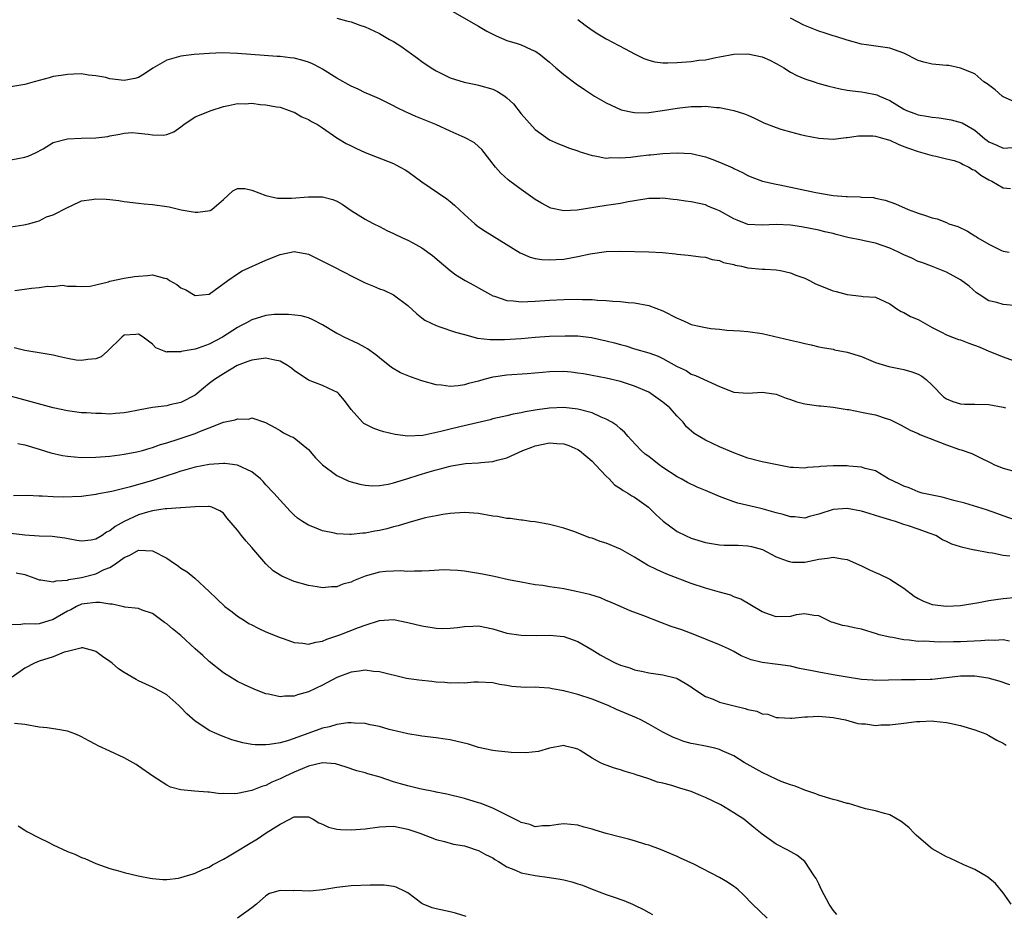
# Model space of a CAD drawing. Units: inches. Extents: x 2583000 to 2586000, y 1500000 to 1503000.
# Drawn here: x 2584960 to 2585099, y 1501212 to 1501338 of the extents above; entities that cross this region are included whole.
import ezdxf

# ---------------------------------------------------------------- set-up
doc = ezdxf.new("R2010")
doc.units = ezdxf.units.IN
doc.header["$MEASUREMENT"] = 0
doc.layers.add('LD25831500_2ft', color=133, linetype='Continuous')

msp = doc.modelspace()

# ---------------------------------------------------------------- linework, layer by layer
at = {"layer": 'LD25831500_2ft'}
for points, elevation in [([(2585021.28, 1501339), (2585025, 1501336.87), (2585026.16, 1501336.16), (2585027, 1501335.73), (2585027.49, 1501335.49), (2585029, 1501334.86), (2585030.45, 1501334.45), (2585031, 1501334.25), (2585032.4, 1501333.6), (2585033, 1501333.35), (2585033.48, 1501333), (2585035, 1501331.79), (2585035.41, 1501331.41), (2585035.91, 1501331), (2585037, 1501330.08), (2585038.74, 1501328.74), (2585039.93, 1501327.93), (2585041.37, 1501327), (2585043, 1501326.04), (2585045.09, 1501325.09), (2585046.72, 1501324.72), (2585047, 1501324.68), (2585048.67, 1501324.67), (2585049, 1501324.69), (2585050.96, 1501324.96), (2585053, 1501325.32), (2585055, 1501325.54), (2585056.45, 1501325.55), (2585057, 1501325.57), (2585058.58, 1501325.42), (2585059, 1501325.41), (2585061, 1501325), (2585062.53, 1501324.53), (2585063, 1501324.3), (2585063.91, 1501323.91), (2585065.24, 1501323.24), (2585067, 1501322.56), (2585067.64, 1501322.36), (2585069, 1501321.96), (2585070.4, 1501321.6), (2585071, 1501321.46), (2585073, 1501321.05), (2585075, 1501320.92), (2585076.84, 1501321.16), (2585077, 1501321.16), (2585078.58, 1501321.42), (2585080.6, 1501321.4), (2585081, 1501321.34), (2585082.3, 1501321), (2585082.83, 1501320.83), (2585083, 1501320.8), (2585084.21, 1501320.21), (2585085, 1501319.92), (2585085.65, 1501319.65), (2585087, 1501319.18), (2585087.67, 1501319), (2585089, 1501318.61), (2585089.48, 1501318.52), (2585091, 1501318.18), (2585092.07, 1501317.93), (2585093, 1501317.61), (2585093.37, 1501317.37), (2585094.15, 1501317), (2585094.67, 1501316.67), (2585095, 1501316.55), (2585095.87, 1501315.87), (2585097, 1501315.19), (2585097.38, 1501315), (2585099, 1501314.08), (2585100.03, 1501313.97)], 9166), ([(2585005, 1501338), (2585006.38, 1501337.62), (2585007, 1501337.49), (2585008.26, 1501337), (2585009, 1501336.76), (2585010.2, 1501336.2), (2585011, 1501335.85), (2585012.43, 1501335), (2585013, 1501334.7), (2585014.05, 1501334.05), (2585016.38, 1501332.38), (2585017, 1501331.9), (2585018.31, 1501331), (2585019, 1501330.57), (2585021, 1501329.6), (2585022.98, 1501328.98), (2585024.63, 1501328.63), (2585025, 1501328.57), (2585027, 1501327.97), (2585027.67, 1501327.67), (2585028.69, 1501327), (2585029, 1501326.77), (2585029.92, 1501325.92), (2585031, 1501324.53), (2585033, 1501322.3), (2585035, 1501320.86), (2585036.27, 1501320.27), (2585037, 1501319.99), (2585037.69, 1501319.69), (2585039, 1501319.28), (2585039.19, 1501319.19), (2585041, 1501318.62), (2585041.41, 1501318.59), (2585043, 1501318.26), (2585043.66, 1501318.34), (2585045, 1501318.29), (2585046.41, 1501318.41), (2585047.46, 1501318.55), (2585049, 1501318.71), (2585049.28, 1501318.72), (2585051, 1501318.9), (2585053.02, 1501319.02), (2585055, 1501318.9), (2585057, 1501318.44), (2585057.91, 1501318.09), (2585059, 1501317.71), (2585060.88, 1501316.88), (2585061, 1501316.81), (2585062.25, 1501316.25), (2585063, 1501315.82), (2585063.55, 1501315.55), (2585065.05, 1501315), (2585067, 1501314.57), (2585067.51, 1501314.49), (2585072.57, 1501313.43), (2585075, 1501313), (2585076.86, 1501312.86), (2585077, 1501312.82), (2585078.81, 1501312.81), (2585079, 1501312.77), (2585080.69, 1501312.69), (2585081, 1501312.61), (2585082.33, 1501312.33), (2585083.8, 1501311.8), (2585085.58, 1501311), (2585086.65, 1501310.65), (2585087, 1501310.51), (2585087.76, 1501310.24), (2585089, 1501309.84), (2585089.67, 1501309.67), (2585091, 1501309.16), (2585091.35, 1501309), (2585092.59, 1501308.59), (2585093.97, 1501307.97), (2585095, 1501307.27), (2585095.18, 1501307.18), (2585095.42, 1501307), (2585097, 1501306.11), (2585098.76, 1501305.24), (2585099, 1501305.14), (2585099.85, 1501305)], 9168), ([(2585039, 1501337.84), (2585040.03, 1501337), (2585041, 1501336.3), (2585041.8, 1501335.8), (2585043, 1501335.1), (2585045.69, 1501333.69), (2585046.98, 1501332.98), (2585048.33, 1501332.33), (2585049, 1501332.09), (2585049.86, 1501331.86), (2585051, 1501331.71), (2585051.69, 1501331.69), (2585053, 1501331.74), (2585055, 1501331.9), (2585056.06, 1501332.06), (2585057, 1501332.14), (2585058.45, 1501332.45), (2585059, 1501332.54), (2585061, 1501332.94), (2585063, 1501332.99), (2585065, 1501332.53), (2585066.06, 1501332.06), (2585067, 1501331.6), (2585067.39, 1501331.39), (2585068.05, 1501331), (2585069, 1501330.39), (2585069.91, 1501329.91), (2585071, 1501329.45), (2585072.34, 1501329), (2585072.84, 1501328.84), (2585074.4, 1501328.4), (2585076.02, 1501328.02), (2585077, 1501327.86), (2585077.76, 1501327.76), (2585079, 1501327.62), (2585079.54, 1501327.54), (2585081, 1501327.25), (2585081.19, 1501327.19), (2585081.54, 1501327), (2585083, 1501326.37), (2585085, 1501325.16), (2585085.34, 1501325), (2585086.54, 1501324.54), (2585087, 1501324.37), (2585088.19, 1501324.19), (2585089, 1501324.02), (2585089.95, 1501323.95), (2585091.68, 1501323.68), (2585093.22, 1501323.22), (2585095, 1501322.2), (2585096.41, 1501321), (2585096.76, 1501320.76), (2585097, 1501320.54), (2585098.1, 1501320.1), (2585099, 1501319.64), (2585101, 1501319.82)], 9164), ([(2585101, 1501325.99), (2585099, 1501326.92), (2585098.86, 1501327), (2585097.88, 1501327.88), (2585096.73, 1501328.73), (2585096.26, 1501329), (2585095, 1501330.16), (2585093, 1501330.96), (2585091.32, 1501331.32), (2585091, 1501331.31), (2585089.49, 1501331.49), (2585089, 1501331.53), (2585087.81, 1501331.81), (2585087, 1501332.05), (2585085, 1501333.05), (2585083, 1501333.76), (2585079.74, 1501334.26), (2585079, 1501334.36), (2585077, 1501334.88), (2585075.41, 1501335.41), (2585075, 1501335.52), (2585073.9, 1501335.9), (2585073, 1501336.18), (2585070.87, 1501337), (2585069, 1501338.02)], 9162), ([(2585101, 1501297.43), (2585099, 1501297.61), (2585098.1, 1501297.9), (2585097, 1501298.14), (2585095.63, 1501299), (2585095.26, 1501299.26), (2585094.18, 1501300.18), (2585093, 1501301.09), (2585091, 1501302.15), (2585088.89, 1501303), (2585087.51, 1501303.51), (2585087, 1501303.65), (2585086.13, 1501304.13), (2585085, 1501304.6), (2585084.23, 1501305), (2585083, 1501305.56), (2585081, 1501306.24), (2585079.4, 1501306.6), (2585079, 1501306.66), (2585077.07, 1501307.07), (2585075.46, 1501307.46), (2585075, 1501307.61), (2585073.86, 1501307.86), (2585073, 1501308.1), (2585070.56, 1501308.56), (2585069, 1501308.8), (2585067, 1501308.91), (2585065, 1501308.79), (2585063, 1501308.91), (2585061.49, 1501309.49), (2585061, 1501309.7), (2585059, 1501310.81), (2585058.52, 1501311), (2585057.45, 1501311.45), (2585057, 1501311.66), (2585055, 1501312.07), (2585054.2, 1501312.2), (2585053, 1501312.38), (2585052.43, 1501312.43), (2585051, 1501312.61), (2585050.58, 1501312.58), (2585049, 1501312.54), (2585047, 1501312.21), (2585046.08, 1501312.08), (2585045, 1501311.86), (2585043.68, 1501311.68), (2585043, 1501311.55), (2585038.9, 1501310.9), (2585037, 1501310.8), (2585035.21, 1501311.21), (2585035, 1501311.27), (2585033.88, 1501311.88), (2585033, 1501312.41), (2585032.65, 1501312.65), (2585031, 1501313.82), (2585029.4, 1501315), (2585029.18, 1501315.18), (2585028.14, 1501316.14), (2585027.4, 1501317), (2585025.46, 1501319.46), (2585025, 1501319.9), (2585024.42, 1501320.42), (2585023.38, 1501321), (2585023, 1501321.19), (2585022.68, 1501321.32), (2585021, 1501322.05), (2585018.96, 1501323), (2585016.15, 1501324.15), (2585015, 1501324.67), (2585014.76, 1501324.76), (2585013.4, 1501325.4), (2585013, 1501325.64), (2585011, 1501326.61), (2585009.35, 1501327.35), (2585009, 1501327.48), (2585007.99, 1501327.99), (2585007, 1501328.42), (2585005, 1501329.55), (2585003, 1501330.79), (2585002.63, 1501331), (2585001.56, 1501331.56), (2585001, 1501331.79), (2585000.08, 1501332.08), (2584999, 1501332.37), (2584998.41, 1501332.41), (2584997, 1501332.61), (2584996.59, 1501332.59), (2584994.73, 1501332.73), (2584991, 1501333.04), (2584988.89, 1501333.11), (2584986.98, 1501333.02), (2584984.88, 1501332.88), (2584983, 1501332.63), (2584981, 1501332.06), (2584979.05, 1501330.95), (2584977.85, 1501330.15), (2584977, 1501329.65), (2584976.5, 1501329.5), (2584975, 1501329.22), (2584973, 1501329.46), (2584972.39, 1501329.61), (2584971, 1501329.89), (2584969.96, 1501329.96), (2584969, 1501330.13), (2584967.88, 1501330.12), (2584967, 1501330.06), (2584966.1, 1501329.9), (2584965, 1501329.76), (2584964.43, 1501329.57), (2584963, 1501329.22), (2584962.3, 1501329), (2584961, 1501328.64), (2584959, 1501328.31)], 9170), ([(2584959, 1501318), (2584961, 1501318.41), (2584961.45, 1501318.55), (2584962.48, 1501319), (2584963.59, 1501319.59), (2584965, 1501320.44), (2584967, 1501320.97), (2584968.93, 1501321.07), (2584971, 1501321.13), (2584972.7, 1501321.3), (2584973, 1501321.39), (2584974.37, 1501321.63), (2584975, 1501321.8), (2584976.15, 1501321.85), (2584977, 1501321.8), (2584978.37, 1501321.63), (2584979, 1501321.53), (2584980.49, 1501321.51), (2584981, 1501321.59), (2584982.02, 1501321.98), (2584983, 1501322.66), (2584983.41, 1501323), (2584985, 1501324.06), (2584987.27, 1501325), (2584989, 1501325.53), (2584989.7, 1501325.7), (2584991, 1501325.96), (2584992.07, 1501325.93), (2584993, 1501325.99), (2584994.18, 1501325.82), (2584995, 1501325.77), (2584996.51, 1501325.49), (2584997, 1501325.44), (2584998.26, 1501325), (2584998.78, 1501324.78), (2584999, 1501324.72), (2585000.07, 1501324.07), (2585001, 1501323.73), (2585001.44, 1501323.44), (2585002.25, 1501323), (2585003, 1501322.54), (2585005, 1501321.14), (2585005.22, 1501321), (2585006.32, 1501320.32), (2585007, 1501319.98), (2585007.66, 1501319.66), (2585009, 1501319.06), (2585013, 1501317.48), (2585013.33, 1501317.33), (2585013.95, 1501317), (2585014.62, 1501316.62), (2585015, 1501316.39), (2585017, 1501314.92), (2585020.53, 1501312.53), (2585021, 1501312.16), (2585021.62, 1501311.62), (2585023, 1501310.31), (2585024.47, 1501309), (2585024.76, 1501308.76), (2585025, 1501308.58), (2585025.94, 1501307.94), (2585030.87, 1501304.87), (2585032.27, 1501304.27), (2585033, 1501304.11), (2585033.94, 1501303.94), (2585035, 1501303.9), (2585035.94, 1501303.94), (2585037, 1501304.01), (2585038.25, 1501304.25), (2585039, 1501304.36), (2585040.73, 1501304.73), (2585043, 1501305.06), (2585045, 1501305.12), (2585049, 1501305.03), (2585050.94, 1501304.94), (2585052.77, 1501304.77), (2585053, 1501304.71), (2585054.58, 1501304.58), (2585056.35, 1501304.35), (2585057, 1501304.29), (2585057.96, 1501303.96), (2585059, 1501303.79), (2585059.55, 1501303.55), (2585061, 1501303.23), (2585061.17, 1501303.17), (2585062.1, 1501303), (2585063, 1501302.79), (2585065, 1501302.59), (2585065.42, 1501302.58), (2585067, 1501302.5), (2585067.58, 1501302.42), (2585069, 1501302.09), (2585069.74, 1501301.74), (2585071, 1501301.32), (2585071.67, 1501301), (2585072.51, 1501300.51), (2585075, 1501299.52), (2585075.44, 1501299.44), (2585077, 1501299.02), (2585079, 1501298.8), (2585079.26, 1501298.74), (2585081, 1501298.64), (2585083, 1501297.72), (2585083.99, 1501297), (2585084.61, 1501296.61), (2585085, 1501296.47), (2585085.93, 1501295.93), (2585087, 1501295.49), (2585089, 1501294.36), (2585090.3, 1501293.7), (2585091, 1501293.31), (2585092.68, 1501292.68), (2585093, 1501292.6), (2585094.15, 1501292.15), (2585095.63, 1501291.63), (2585097, 1501291.01), (2585099, 1501290.23), (2585102.34, 1501289)], 9172), ([(2584959, 1501308.58), (2584960.83, 1501308.83), (2584961.51, 1501309), (2584962.67, 1501309.33), (2584963, 1501309.4), (2584964.05, 1501309.95), (2584965, 1501310.24), (2584967, 1501311.31), (2584967.53, 1501311.53), (2584969, 1501312.22), (2584970.42, 1501312.42), (2584971, 1501312.53), (2584972.46, 1501312.46), (2584973, 1501312.41), (2584974.27, 1501312.27), (2584975, 1501312.15), (2584977, 1501311.91), (2584977.82, 1501311.82), (2584979, 1501311.72), (2584981, 1501311.41), (2584981.37, 1501311.37), (2584983.06, 1501310.94), (2584985, 1501310.65), (2584985.39, 1501310.61), (2584987.12, 1501310.88), (2584987.36, 1501311), (2584989, 1501312.41), (2584990.35, 1501313.65), (2584991, 1501313.99), (2584992.01, 1501313.99), (2584993, 1501313.73), (2584994.99, 1501312.99), (2584996.61, 1501312.61), (2584997, 1501312.61), (2584998.59, 1501312.59), (2585001, 1501312.8), (2585002.81, 1501312.81), (2585003, 1501312.8), (2585004.44, 1501312.44), (2585005, 1501312.19), (2585005.75, 1501311.75), (2585007, 1501310.89), (2585009, 1501309.65), (2585009.41, 1501309.41), (2585010.21, 1501309), (2585011, 1501308.62), (2585012.06, 1501308.06), (2585013, 1501307.63), (2585014.28, 1501307), (2585015, 1501306.69), (2585015.7, 1501306.3), (2585017, 1501305.62), (2585018.51, 1501304.51), (2585021, 1501302.39), (2585021.8, 1501301.8), (2585023.1, 1501301), (2585024.31, 1501300.31), (2585025, 1501299.96), (2585026.69, 1501299), (2585027, 1501298.84), (2585027.22, 1501298.78), (2585029, 1501298.15), (2585029.88, 1501298.12), (2585031, 1501297.98), (2585031.96, 1501298.04), (2585033, 1501298.07), (2585035, 1501298.21), (2585037, 1501298.32), (2585039, 1501298.37), (2585039.67, 1501298.33), (2585041, 1501298.31), (2585041.77, 1501298.23), (2585043, 1501298.18), (2585043.94, 1501298.06), (2585045, 1501298.02), (2585046.12, 1501297.88), (2585047, 1501297.82), (2585049, 1501297.44), (2585051, 1501296.73), (2585053, 1501295.69), (2585053.48, 1501295.48), (2585054.5, 1501295), (2585055, 1501294.79), (2585057, 1501294.36), (2585057.76, 1501294.24), (2585059, 1501294.13), (2585060, 1501294), (2585061.9, 1501293.9), (2585063, 1501293.81), (2585065, 1501293.53), (2585069, 1501292.57), (2585070.29, 1501292.29), (2585071, 1501292.09), (2585071.9, 1501291.9), (2585073, 1501291.63), (2585073.53, 1501291.53), (2585075, 1501291.28), (2585075.22, 1501291.22), (2585077, 1501290.9), (2585079, 1501290.27), (2585081, 1501289.44), (2585082.86, 1501288.86), (2585084.52, 1501288.52), (2585085, 1501288.45), (2585086.11, 1501288.11), (2585087, 1501287.78), (2585087.51, 1501287.51), (2585088.13, 1501287), (2585089, 1501286.2), (2585090.59, 1501284.59), (2585091, 1501284.28), (2585091.9, 1501283.9), (2585093, 1501283.57), (2585093.55, 1501283.55), (2585095, 1501283.54), (2585097, 1501283.48), (2585099, 1501283.1), (2585099.35, 1501283)], 9174), ([(2584959.56, 1501299.56), (2584961.93, 1501299.93), (2584963, 1501299.98), (2584964.17, 1501300.17), (2584965, 1501300.12), (2584966.31, 1501300.31), (2584967, 1501300.19), (2584968.21, 1501300.21), (2584969, 1501300.13), (2584970.19, 1501300.19), (2584971, 1501300.4), (2584972.81, 1501300.81), (2584973, 1501300.9), (2584975, 1501301.3), (2584976.44, 1501301.56), (2584977, 1501301.62), (2584978.3, 1501301.7), (2584979, 1501301.8), (2584980.68, 1501301.32), (2584981, 1501301.26), (2584981.17, 1501301.17), (2584981.39, 1501301), (2584982.41, 1501300.41), (2584983, 1501299.97), (2584983.68, 1501299.68), (2584985, 1501298.85), (2584987, 1501299.05), (2584989.63, 1501301), (2584991, 1501301.94), (2584991.65, 1501302.35), (2584995, 1501303.86), (2584997, 1501304.65), (2584999, 1501305.06), (2585000.77, 1501304.77), (2585001, 1501304.71), (2585002.14, 1501304.14), (2585003, 1501303.74), (2585004.4, 1501303), (2585006.14, 1501302.14), (2585007, 1501301.66), (2585009, 1501300.64), (2585010.19, 1501300.19), (2585011, 1501299.83), (2585011.63, 1501299.63), (2585013, 1501298.95), (2585015, 1501297.44), (2585016.28, 1501296.28), (2585017, 1501295.72), (2585017.41, 1501295.41), (2585018.22, 1501295), (2585019, 1501294.62), (2585019.54, 1501294.46), (2585021.72, 1501293.72), (2585023, 1501293.35), (2585024.85, 1501292.85), (2585026.65, 1501292.65), (2585027, 1501292.67), (2585028.67, 1501292.67), (2585031, 1501292.81), (2585033, 1501292.98), (2585035, 1501293.12), (2585037.2, 1501293.2), (2585039, 1501293.16), (2585040.94, 1501292.94), (2585043, 1501292.49), (2585044.19, 1501292.19), (2585045, 1501291.94), (2585045.75, 1501291.75), (2585047, 1501291.35), (2585049, 1501290.77), (2585050.32, 1501290.32), (2585051, 1501289.98), (2585052.92, 1501288.92), (2585053, 1501288.86), (2585054.28, 1501288.28), (2585055, 1501287.79), (2585055.59, 1501287.59), (2585059, 1501286.02), (2585061, 1501285.25), (2585063, 1501285.07), (2585065, 1501285.22), (2585067, 1501284.96), (2585068.38, 1501284.38), (2585069, 1501284.21), (2585069.88, 1501283.88), (2585071, 1501283.61), (2585073, 1501283.31), (2585073.3, 1501283.3), (2585075, 1501283.13), (2585077, 1501282.8), (2585077.21, 1501282.79), (2585079, 1501282.41), (2585079.71, 1501282.29), (2585081, 1501282.02), (2585082.48, 1501281.52), (2585083, 1501281.39), (2585084.59, 1501280.59), (2585085.88, 1501279.88), (2585087, 1501279.41), (2585087.26, 1501279.26), (2585091, 1501277.8), (2585092.86, 1501277.14), (2585093.09, 1501277.09), (2585094.56, 1501276.56), (2585095.91, 1501275.91), (2585097, 1501275.38), (2585097.25, 1501275.25), (2585097.79, 1501275), (2585099, 1501274.51), (2585101, 1501273.95)], 9176), ([(2585101, 1501267.09), (2585099, 1501267.78), (2585098.11, 1501268.11), (2585096.63, 1501268.63), (2585093.57, 1501269.57), (2585092.05, 1501269.95), (2585090.41, 1501270.41), (2585087.56, 1501271), (2585087, 1501271.17), (2585085.73, 1501271.73), (2585085, 1501271.96), (2585084.31, 1501272.31), (2585082.82, 1501273), (2585081, 1501274.12), (2585079.52, 1501274.48), (2585079, 1501274.67), (2585077.22, 1501274.78), (2585077, 1501274.82), (2585075, 1501274.85), (2585073.25, 1501274.75), (2585073, 1501274.72), (2585071.39, 1501274.61), (2585071, 1501274.51), (2585069.38, 1501274.62), (2585069, 1501274.6), (2585065, 1501275.42), (2585063, 1501275.91), (2585061, 1501276.65), (2585059, 1501277.53), (2585057, 1501278.48), (2585055.42, 1501279.42), (2585054.35, 1501280.35), (2585053.85, 1501281), (2585053, 1501281.83), (2585051.97, 1501283), (2585051, 1501283.8), (2585049.36, 1501285), (2585049, 1501285.22), (2585047, 1501286.07), (2585045, 1501286.72), (2585043, 1501287.22), (2585041, 1501287.6), (2585039.8, 1501287.8), (2585039, 1501287.93), (2585038.04, 1501288.04), (2585037, 1501288.13), (2585035, 1501288.12), (2585034.02, 1501288.02), (2585031.84, 1501287.84), (2585029, 1501287.64), (2585027.38, 1501287.38), (2585027, 1501287.33), (2585025.72, 1501287), (2585025, 1501286.79), (2585023.56, 1501286.44), (2585023, 1501286.26), (2585022.11, 1501286.11), (2585021, 1501286.03), (2585019.77, 1501286.23), (2585019, 1501286.27), (2585017, 1501286.84), (2585015.4, 1501287.4), (2585013.98, 1501287.98), (2585012.72, 1501288.72), (2585011, 1501290.1), (2585010.51, 1501290.51), (2585009.34, 1501291.34), (2585009, 1501291.55), (2585008.06, 1501292.06), (2585006.05, 1501293), (2585005.35, 1501293.35), (2585005, 1501293.53), (2585003, 1501294.73), (2585001.51, 1501295.51), (2585001, 1501295.7), (2584999.99, 1501295.99), (2584998.2, 1501296.2), (2584996.17, 1501296.17), (2584995, 1501296.05), (2584993, 1501295.44), (2584992.28, 1501295), (2584991.43, 1501294.57), (2584991, 1501294.37), (2584988.89, 1501293), (2584987, 1501292), (2584985.42, 1501291.42), (2584985, 1501291.31), (2584983.05, 1501290.95), (2584983, 1501290.92), (2584981.08, 1501290.92), (2584981, 1501290.89), (2584980.64, 1501291), (2584979.47, 1501291.47), (2584979, 1501291.99), (2584978.42, 1501292.42), (2584977.7, 1501293), (2584977, 1501293.43), (2584976.63, 1501293.37), (2584975, 1501293.27), (2584974.67, 1501293), (2584972.65, 1501291), (2584971.76, 1501290.24), (2584971, 1501289.94), (2584969.86, 1501289.86), (2584969, 1501289.68), (2584968.23, 1501289.77), (2584967, 1501289.99), (2584965.74, 1501290.26), (2584965, 1501290.44), (2584963.27, 1501290.73), (2584963, 1501290.79), (2584961.57, 1501291), (2584961, 1501291.1), (2584959.5, 1501291.5)], 9178), ([(2585099.92, 1501262.08), (2585099, 1501262.18), (2585097.5, 1501262.5), (2585097, 1501262.54), (2585095.06, 1501262.94), (2585094.94, 1501262.94), (2585094.74, 1501263), (2585093.3, 1501263.3), (2585093, 1501263.43), (2585091.77, 1501263.77), (2585091, 1501264.18), (2585090.42, 1501264.42), (2585089.49, 1501265), (2585088.71, 1501265.29), (2585087, 1501265.88), (2585085.63, 1501266.37), (2585085, 1501266.56), (2585083.83, 1501267), (2585083.17, 1501267.17), (2585083, 1501267.24), (2585081.62, 1501267.62), (2585081, 1501267.84), (2585080.1, 1501268.1), (2585079, 1501268.45), (2585077, 1501268.82), (2585075, 1501268.7), (2585073, 1501268.04), (2585071.69, 1501267.69), (2585071, 1501267.47), (2585069.62, 1501267.62), (2585069, 1501267.62), (2585067.96, 1501267.96), (2585067, 1501268.2), (2585065, 1501268.78), (2585064.81, 1501268.81), (2585064.01, 1501269), (2585061.58, 1501269.58), (2585061, 1501269.77), (2585059.75, 1501270.25), (2585059, 1501270.5), (2585057, 1501271.37), (2585055.83, 1501271.83), (2585054.48, 1501272.48), (2585053.57, 1501273), (2585053, 1501273.3), (2585051, 1501274.62), (2585050.47, 1501275), (2585049, 1501276.14), (2585048.5, 1501276.5), (2585047.93, 1501277), (2585046.53, 1501278.53), (2585046.08, 1501279), (2585045.6, 1501279.6), (2585045, 1501280.06), (2585044.52, 1501280.52), (2585043.78, 1501281), (2585043, 1501281.44), (2585042.29, 1501281.71), (2585041, 1501282.3), (2585039, 1501282.84), (2585037, 1501283.07), (2585035, 1501282.98), (2585033.27, 1501282.73), (2585031.55, 1501282.45), (2585031, 1501282.31), (2585029.87, 1501282.13), (2585029, 1501281.91), (2585027, 1501281.45), (2585026.65, 1501281.35), (2585022.34, 1501280.34), (2585021, 1501280.02), (2585019.67, 1501279.68), (2585017.14, 1501279.14), (2585015.02, 1501279.02), (2585013.25, 1501279.25), (2585011.64, 1501279.64), (2585011, 1501279.84), (2585010.14, 1501280.14), (2585009, 1501280.72), (2585008.82, 1501280.82), (2585008.64, 1501281), (2585007, 1501282.78), (2585006.06, 1501284.06), (2585005.28, 1501285), (2585005.14, 1501285.14), (2585005, 1501285.23), (2585004.58, 1501285.42), (2585003, 1501286.19), (2585001, 1501286.93), (2584999, 1501288.29), (2584998.62, 1501288.62), (2584998.03, 1501289), (2584997, 1501289.62), (2584996.25, 1501289.75), (2584995, 1501290.05), (2584993, 1501289.76), (2584992.46, 1501289.54), (2584990.95, 1501289), (2584989, 1501287.82), (2584987.74, 1501287), (2584987, 1501286.46), (2584986.19, 1501285.81), (2584985.27, 1501285), (2584985, 1501284.81), (2584983, 1501283.76), (2584981.43, 1501283.43), (2584981, 1501283.32), (2584979, 1501283.07), (2584977.26, 1501282.74), (2584977, 1501282.68), (2584975.57, 1501282.43), (2584975, 1501282.3), (2584973.76, 1501282.24), (2584973, 1501282.15), (2584971.79, 1501282.21), (2584971, 1501282.2), (2584969.7, 1501282.3), (2584969, 1501282.31), (2584967, 1501282.58), (2584965, 1501283.04), (2584961.87, 1501283.87), (2584957, 1501285.18)], 9180), ([(2584960.02, 1501277.98), (2584961, 1501277.81), (2584963, 1501277.21), (2584964.66, 1501276.66), (2584966.29, 1501276.29), (2584967, 1501276.18), (2584969, 1501276.03), (2584971, 1501276.05), (2584973, 1501276.22), (2584974.39, 1501276.39), (2584975, 1501276.48), (2584976.8, 1501276.8), (2584977.59, 1501277), (2584978.67, 1501277.33), (2584979, 1501277.42), (2584980.13, 1501277.87), (2584981, 1501278.1), (2584982.6, 1501278.6), (2584985, 1501279.42), (2584985.75, 1501279.75), (2584987, 1501280.21), (2584989, 1501281), (2584990.67, 1501281.33), (2584991, 1501281.49), (2584992.58, 1501281.42), (2584993, 1501281.59), (2584994.95, 1501280.95), (2584996.26, 1501280.26), (2584997, 1501279.82), (2584997.49, 1501279.49), (2584998.53, 1501279), (2584998.86, 1501278.86), (2584999, 1501278.78), (2585001, 1501277.15), (2585001.99, 1501275.99), (2585003, 1501274.98), (2585005, 1501273.47), (2585006.69, 1501272.69), (2585007, 1501272.58), (2585008.24, 1501272.24), (2585009, 1501272.11), (2585010.03, 1501272.03), (2585011, 1501272.07), (2585012.25, 1501272.25), (2585013, 1501272.43), (2585015, 1501273.03), (2585016.48, 1501273.52), (2585018.03, 1501273.97), (2585019, 1501274.28), (2585019.59, 1501274.41), (2585021, 1501274.8), (2585021.18, 1501274.82), (2585023.15, 1501275.15), (2585025, 1501275.27), (2585025.32, 1501275.32), (2585027, 1501275.44), (2585027.62, 1501275.62), (2585029, 1501275.96), (2585031.25, 1501277), (2585032.51, 1501277.49), (2585033, 1501277.66), (2585034.12, 1501277.88), (2585035, 1501278.08), (2585036.03, 1501277.97), (2585037, 1501277.93), (2585037.71, 1501277.71), (2585039, 1501277.13), (2585039.21, 1501277), (2585041, 1501275.52), (2585041.51, 1501275), (2585043, 1501273.39), (2585043.42, 1501273), (2585044.18, 1501272.18), (2585045, 1501271.64), (2585045.37, 1501271.37), (2585046.07, 1501271), (2585046.62, 1501270.62), (2585047, 1501270.43), (2585048.96, 1501269), (2585049.99, 1501267.99), (2585051.03, 1501267.03), (2585053, 1501265.59), (2585054.17, 1501265), (2585055, 1501264.64), (2585057, 1501264.02), (2585057.86, 1501263.86), (2585059, 1501263.7), (2585059.66, 1501263.66), (2585061.63, 1501263.63), (2585063, 1501263.56), (2585063.48, 1501263.47), (2585065.04, 1501263.04), (2585067, 1501262.01), (2585068.55, 1501261.45), (2585069, 1501261.27), (2585069.26, 1501261.26), (2585071, 1501261.25), (2585073, 1501261.67), (2585074.2, 1501261.8), (2585075, 1501261.95), (2585076.29, 1501261.7), (2585077, 1501261.6), (2585079, 1501260.74), (2585080.16, 1501260.16), (2585081, 1501259.81), (2585081.54, 1501259.54), (2585083, 1501258.85), (2585085, 1501257.57), (2585086.45, 1501256.45), (2585087, 1501256.14), (2585087.76, 1501255.76), (2585089, 1501255.29), (2585091, 1501255.02), (2585093, 1501255.12), (2585095.55, 1501255.55), (2585097, 1501255.84), (2585097.97, 1501255.97), (2585099, 1501256.14), (2585101, 1501256.31)], 9182), ([(2585099.89, 1501250.11), (2585099, 1501250.27), (2585097.8, 1501250.2), (2585097, 1501250.25), (2585095.87, 1501250.13), (2585093, 1501250), (2585091.98, 1501250.02), (2585089.98, 1501249.98), (2585087.92, 1501250.08), (2585087, 1501250.07), (2585085.76, 1501250.24), (2585085, 1501250.28), (2585083.39, 1501250.61), (2585083, 1501250.65), (2585081.53, 1501251), (2585081.11, 1501251.11), (2585079, 1501251.77), (2585077.98, 1501251.98), (2585077, 1501252.23), (2585076.32, 1501252.32), (2585075, 1501252.75), (2585074.8, 1501252.8), (2585073, 1501253.65), (2585072.28, 1501253.72), (2585071, 1501253.97), (2585069.8, 1501253.8), (2585069, 1501253.6), (2585067, 1501253.51), (2585066.17, 1501253.83), (2585065, 1501254.25), (2585062.01, 1501256.01), (2585061, 1501256.37), (2585060.58, 1501256.58), (2585058.99, 1501257.01), (2585057, 1501257.58), (2585055, 1501258.23), (2585051.56, 1501259.56), (2585050.17, 1501260.17), (2585048.84, 1501260.84), (2585047, 1501261.95), (2585045, 1501263.1), (2585043, 1501263.91), (2585042.15, 1501264.15), (2585041, 1501264.63), (2585040.7, 1501264.7), (2585038.42, 1501265.58), (2585037, 1501266.05), (2585035.56, 1501266.44), (2585035, 1501266.58), (2585033, 1501266.92), (2585032.34, 1501267), (2585031.18, 1501267.18), (2585031, 1501267.18), (2585029.43, 1501267.43), (2585029, 1501267.42), (2585027.68, 1501267.68), (2585027, 1501267.74), (2585025, 1501268.09), (2585023, 1501268.25), (2585021, 1501268.12), (2585019.96, 1501267.96), (2585019, 1501267.79), (2585017.48, 1501267.48), (2585017, 1501267.36), (2585015.16, 1501266.84), (2585015, 1501266.81), (2585013.64, 1501266.36), (2585013, 1501266.23), (2585012.05, 1501265.95), (2585011, 1501265.73), (2585010.38, 1501265.62), (2585009, 1501265.33), (2585008.67, 1501265.33), (2585007, 1501265.14), (2585006.84, 1501265.16), (2585005, 1501265.25), (2585004.66, 1501265.34), (2585003, 1501265.67), (2585001.85, 1501266.15), (2585001, 1501266.45), (2585000.14, 1501267), (2584999.47, 1501267.47), (2584999, 1501267.89), (2584998.44, 1501268.44), (2584997, 1501269.99), (2584996.12, 1501271), (2584995, 1501272.16), (2584994.61, 1501272.61), (2584994.24, 1501273), (2584993, 1501273.98), (2584991, 1501274.94), (2584989.18, 1501275.18), (2584989, 1501275.19), (2584987, 1501275.05), (2584985, 1501274.66), (2584983.72, 1501274.28), (2584983, 1501274.1), (2584982.19, 1501273.81), (2584981, 1501273.44), (2584979, 1501272.78), (2584975.89, 1501271.89), (2584973.24, 1501271.24), (2584971.15, 1501270.85), (2584971, 1501270.8), (2584969, 1501270.53), (2584966.41, 1501270.41), (2584965, 1501270.46), (2584963.43, 1501270.57), (2584963, 1501270.55), (2584961.37, 1501270.63), (2584959.4, 1501270.6)], 9184), ([(2585099.96, 1501243.96), (2585098.45, 1501244.45), (2585096.89, 1501244.89), (2585095, 1501245.17), (2585093, 1501245.15), (2585091, 1501244.91), (2585089, 1501244.71), (2585088.69, 1501244.69), (2585086.64, 1501244.64), (2585085, 1501244.66), (2585084.64, 1501244.64), (2585081, 1501244.57), (2585080.61, 1501244.61), (2585079, 1501244.7), (2585078.75, 1501244.75), (2585077, 1501245), (2585075, 1501245.37), (2585073, 1501245.72), (2585072.07, 1501245.93), (2585070.25, 1501246.25), (2585069, 1501246.55), (2585067.2, 1501246.8), (2585065, 1501247.07), (2585063.46, 1501247.46), (2585062.03, 1501248.03), (2585061, 1501248.64), (2585060.27, 1501249), (2585059, 1501249.56), (2585055.49, 1501251), (2585053.69, 1501251.69), (2585052.18, 1501252.18), (2585050.71, 1501252.71), (2585048.33, 1501253.66), (2585046.39, 1501254.39), (2585045, 1501254.97), (2585043.6, 1501255.6), (2585043, 1501255.84), (2585042.2, 1501256.2), (2585040.68, 1501256.68), (2585039, 1501257.08), (2585037, 1501257.47), (2585036.42, 1501257.58), (2585035, 1501257.78), (2585034.06, 1501257.94), (2585033, 1501258.07), (2585031, 1501258.42), (2585029.23, 1501258.77), (2585027.21, 1501259.21), (2585025.53, 1501259.53), (2585025, 1501259.65), (2585023.84, 1501259.84), (2585023, 1501259.99), (2585022.09, 1501260.09), (2585021, 1501260.13), (2585020.15, 1501260.15), (2585018.04, 1501260.04), (2585017, 1501259.97), (2585015.98, 1501259.98), (2585015, 1501259.94), (2585014, 1501260), (2585013, 1501259.97), (2585011.91, 1501259.91), (2585011, 1501259.82), (2585009, 1501259.28), (2585007.37, 1501258.63), (2585007, 1501258.43), (2585005.87, 1501258.13), (2585005, 1501257.76), (2585004.24, 1501257.76), (2585003, 1501257.63), (2585002.22, 1501257.78), (2585001, 1501257.97), (2584999, 1501258.53), (2584997.26, 1501259.26), (2584997, 1501259.41), (2584996.04, 1501260.04), (2584994.99, 1501260.99), (2584993, 1501263.3), (2584992.19, 1501264.19), (2584991.57, 1501265), (2584991, 1501265.77), (2584989.5, 1501267.5), (2584989, 1501268.17), (2584988.49, 1501268.49), (2584987.39, 1501269), (2584987, 1501269.11), (2584986.91, 1501269.09), (2584985, 1501269.07), (2584983, 1501268.91), (2584982.93, 1501268.93), (2584981, 1501268.77), (2584980.77, 1501268.77), (2584979, 1501268.48), (2584978.31, 1501268.31), (2584977, 1501267.92), (2584975, 1501266.99), (2584973.73, 1501266.27), (2584973, 1501265.67), (2584972.53, 1501265.47), (2584971.88, 1501265), (2584971, 1501264.49), (2584970.35, 1501264.35), (2584969, 1501264.21), (2584968.32, 1501264.32), (2584966.65, 1501264.65), (2584964.86, 1501264.86), (2584963, 1501264.91), (2584961, 1501265.04), (2584959, 1501265.31)], 9186), ([(2584959.75, 1501259.75), (2584961, 1501259.5), (2584961.38, 1501259.38), (2584962.41, 1501259), (2584963, 1501258.76), (2584963.24, 1501258.76), (2584965, 1501258.45), (2584965.39, 1501258.61), (2584967, 1501258.71), (2584967.21, 1501258.79), (2584969, 1501259.1), (2584971, 1501259.6), (2584972.2, 1501260.2), (2584973, 1501260.49), (2584973.76, 1501261), (2584975, 1501261.9), (2584975.78, 1501262.22), (2584977, 1501262.94), (2584979, 1501262.86), (2584981, 1501261.79), (2584981.5, 1501261.5), (2584982.66, 1501260.66), (2584983, 1501260.39), (2584983.88, 1501259.88), (2584984.98, 1501259), (2584987, 1501257.13), (2584988.08, 1501256.08), (2584989.22, 1501255), (2584990.22, 1501254.22), (2584991, 1501253.63), (2584991.97, 1501253), (2584992.6, 1501252.6), (2584993, 1501252.38), (2584993.91, 1501251.91), (2584995, 1501251.43), (2584997, 1501250.62), (2584997.58, 1501250.42), (2584999, 1501249.9), (2585000.19, 1501249.81), (2585001, 1501249.67), (2585002.03, 1501249.97), (2585003, 1501250.1), (2585003.61, 1501250.39), (2585005, 1501250.84), (2585005.42, 1501251), (2585008.05, 1501252.05), (2585009, 1501252.37), (2585011, 1501253), (2585013, 1501253.14), (2585015, 1501252.75), (2585017, 1501252.24), (2585019, 1501251.91), (2585019.9, 1501251.9), (2585021, 1501251.93), (2585022.03, 1501252.03), (2585023, 1501252.18), (2585024.2, 1501252.2), (2585025, 1501252.25), (2585027, 1501251.85), (2585029, 1501251.24), (2585031, 1501250.93), (2585033.1, 1501250.9), (2585035, 1501250.94), (2585037, 1501250.75), (2585039, 1501250.04), (2585041, 1501248.88), (2585042.15, 1501248.15), (2585043, 1501247.68), (2585044.36, 1501247), (2585045, 1501246.72), (2585046.32, 1501246.32), (2585047, 1501246.07), (2585048.2, 1501245.8), (2585049, 1501245.64), (2585051, 1501245.34), (2585052.9, 1501244.9), (2585053, 1501244.85), (2585054.15, 1501244.15), (2585055, 1501243.66), (2585055.36, 1501243.36), (2585057, 1501242.31), (2585058.07, 1501241.93), (2585059, 1501241.48), (2585060.87, 1501241), (2585062.6, 1501240.6), (2585063, 1501240.46), (2585064.23, 1501240.23), (2585065, 1501239.85), (2585065.79, 1501239.79), (2585067, 1501239.31), (2585067.31, 1501239.31), (2585069, 1501239.21), (2585069.21, 1501239.21), (2585071, 1501239.42), (2585071.41, 1501239.41), (2585073, 1501239.52), (2585073.45, 1501239.45), (2585075, 1501239.35), (2585075.27, 1501239.27), (2585076.77, 1501239), (2585078.49, 1501238.49), (2585079, 1501238.44), (2585079.57, 1501238.43), (2585081, 1501238.22), (2585081.73, 1501238.27), (2585083, 1501238.27), (2585085, 1501238.52), (2585086.77, 1501238.77), (2585087, 1501238.78), (2585087.24, 1501238.76), (2585089, 1501238.84), (2585089.2, 1501238.8), (2585091, 1501238.63), (2585091.48, 1501238.52), (2585093, 1501238.22), (2585095, 1501237.61), (2585096.54, 1501237), (2585097, 1501236.79), (2585098.12, 1501236.12), (2585099, 1501235.71), (2585099.43, 1501235.43)], 9188), ([(2585100.11, 1501213), (2585099, 1501214.61), (2585097.9, 1501215.9), (2585096.82, 1501216.82), (2585095, 1501217.89), (2585093.47, 1501218.53), (2585091.47, 1501219.47), (2585091, 1501219.65), (2585089, 1501220.81), (2585088.73, 1501221), (2585086.74, 1501222.74), (2585086.43, 1501223), (2585085.75, 1501223.75), (2585085, 1501224.37), (2585084.63, 1501224.63), (2585083, 1501225.58), (2585082.24, 1501225.76), (2585081, 1501226.16), (2585079.58, 1501226.42), (2585077.8, 1501227), (2585077.18, 1501227.18), (2585077, 1501227.19), (2585075.62, 1501227.62), (2585075, 1501227.76), (2585073, 1501228.36), (2585072.55, 1501228.55), (2585071, 1501229.06), (2585069.64, 1501229.64), (2585069, 1501229.82), (2585067.7, 1501230.3), (2585067, 1501230.61), (2585065, 1501231.55), (2585062.47, 1501233), (2585061, 1501233.91), (2585059.37, 1501234.63), (2585059, 1501234.82), (2585058.32, 1501235), (2585057.25, 1501235.25), (2585057, 1501235.28), (2585055.57, 1501235.57), (2585055, 1501235.67), (2585053.96, 1501235.96), (2585053, 1501236.3), (2585052.5, 1501236.5), (2585051, 1501237.27), (2585049, 1501238.41), (2585047.89, 1501239), (2585047.29, 1501239.29), (2585044.46, 1501240.46), (2585043.28, 1501241), (2585041, 1501241.92), (2585039, 1501242.58), (2585037.36, 1501243), (2585037, 1501243.1), (2585035.39, 1501243.39), (2585035, 1501243.48), (2585033.54, 1501243.54), (2585033, 1501243.59), (2585031.56, 1501243.56), (2585029.7, 1501243.7), (2585029, 1501243.83), (2585027.97, 1501243.97), (2585027, 1501244.21), (2585025, 1501244.32), (2585024.31, 1501244.31), (2585023, 1501244.17), (2585022.23, 1501244.23), (2585021, 1501244.15), (2585020.25, 1501244.25), (2585019, 1501244.31), (2585018.39, 1501244.39), (2585016.58, 1501244.58), (2585014.85, 1501244.85), (2585011, 1501245.76), (2585010.16, 1501245.84), (2585009, 1501245.99), (2585008.15, 1501245.85), (2585007, 1501245.73), (2585005, 1501244.95), (2585003, 1501243.89), (2585001, 1501242.96), (2584999.47, 1501242.53), (2584999, 1501242.35), (2584997.66, 1501242.34), (2584997, 1501242.24), (2584995.38, 1501242.62), (2584995, 1501242.68), (2584994.15, 1501243), (2584993.33, 1501243.33), (2584991.96, 1501243.96), (2584991, 1501244.42), (2584990.63, 1501244.63), (2584989.38, 1501245.38), (2584989, 1501245.62), (2584987, 1501247.23), (2584986.08, 1501248.08), (2584985, 1501249.04), (2584983, 1501250.88), (2584981.83, 1501251.83), (2584981, 1501252.53), (2584980.71, 1501252.71), (2584980.3, 1501253), (2584979, 1501253.99), (2584977.52, 1501254.48), (2584977, 1501254.69), (2584975.11, 1501254.89), (2584974.95, 1501254.95), (2584973.32, 1501255.32), (2584973, 1501255.3), (2584971.56, 1501255.56), (2584971, 1501255.55), (2584969.36, 1501255.36), (2584969, 1501255.3), (2584968.29, 1501255), (2584967.46, 1501254.54), (2584967, 1501254.33), (2584965, 1501253.15), (2584963, 1501252.56), (2584962.52, 1501252.52), (2584961, 1501252.55), (2584960.43, 1501252.43), (2584959, 1501252.4)], 9190), ([(2585075.52, 1501211.52), (2585075, 1501212.15), (2585074.47, 1501213), (2585073.39, 1501215), (2585073, 1501215.84), (2585072.6, 1501216.6), (2585072.35, 1501217), (2585071.01, 1501219.01), (2585069.89, 1501219.89), (2585068.63, 1501220.63), (2585067, 1501221.46), (2585065, 1501222.85), (2585063.81, 1501223.81), (2585063, 1501224.52), (2585062.41, 1501225), (2585061, 1501225.89), (2585059.16, 1501227), (2585057, 1501228.05), (2585056.32, 1501228.32), (2585055, 1501228.87), (2585053.37, 1501229.37), (2585052.28, 1501229.72), (2585051, 1501230.04), (2585050.22, 1501230.22), (2585049, 1501230.67), (2585048, 1501231), (2585047.23, 1501231.23), (2585047, 1501231.33), (2585045.69, 1501231.69), (2585045, 1501231.94), (2585044.16, 1501232.16), (2585043, 1501232.6), (2585042.69, 1501232.69), (2585042.1, 1501233), (2585041, 1501233.6), (2585039.34, 1501234.66), (2585039, 1501234.85), (2585038.46, 1501235), (2585037.28, 1501235.28), (2585037, 1501235.39), (2585035, 1501235.01), (2585033.46, 1501234.54), (2585031.65, 1501234.35), (2585029.59, 1501234.41), (2585027.39, 1501234.61), (2585027, 1501234.67), (2585025, 1501235.1), (2585023.57, 1501235.57), (2585021, 1501236.19), (2585020.28, 1501236.28), (2585019, 1501236.47), (2585017, 1501236.69), (2585016.74, 1501236.74), (2585015, 1501237), (2585013.4, 1501237.4), (2585013, 1501237.48), (2585012.36, 1501237.64), (2585011, 1501238.05), (2585009.69, 1501238.31), (2585009, 1501238.49), (2585007.47, 1501238.53), (2585007, 1501238.59), (2585006.56, 1501238.56), (2585005, 1501238.33), (2585003.98, 1501238.02), (2585003, 1501237.82), (2584999, 1501236.37), (2584998.04, 1501236.04), (2584997, 1501235.76), (2584995.51, 1501235.51), (2584995, 1501235.47), (2584993.48, 1501235.48), (2584993, 1501235.53), (2584991.73, 1501235.73), (2584990.18, 1501236.18), (2584988.72, 1501236.72), (2584988.09, 1501237), (2584987, 1501237.51), (2584985.52, 1501238.48), (2584985, 1501238.8), (2584983.83, 1501239.83), (2584983, 1501240.74), (2584982.72, 1501241), (2584981, 1501242.52), (2584980.15, 1501243), (2584979, 1501243.6), (2584978.04, 1501244.04), (2584977, 1501244.48), (2584976.67, 1501244.67), (2584976.14, 1501245), (2584975, 1501245.68), (2584974.21, 1501246.21), (2584973.29, 1501247), (2584973, 1501247.21), (2584971.93, 1501247.93), (2584971, 1501248.62), (2584970.73, 1501248.73), (2584969.16, 1501249.16), (2584969, 1501249.18), (2584968.89, 1501249.11), (2584967, 1501248.66), (2584966.53, 1501248.53), (2584965, 1501247.91), (2584963, 1501247.28), (2584962.36, 1501247), (2584961, 1501246.28), (2584959.18, 1501245)], 9192), ([(2585065.71, 1501211), (2585063.66, 1501213), (2585062.34, 1501214.34), (2585061.61, 1501215), (2585061.28, 1501215.28), (2585061, 1501215.49), (2585060.09, 1501216.09), (2585059, 1501216.76), (2585055.36, 1501218.64), (2585053.49, 1501219.49), (2585053, 1501219.72), (2585050.68, 1501220.68), (2585049, 1501221.32), (2585048.57, 1501221.43), (2585047, 1501221.92), (2585046.16, 1501222.16), (2585045, 1501222.45), (2585043, 1501222.97), (2585041.42, 1501223.42), (2585041, 1501223.57), (2585039.87, 1501223.87), (2585039, 1501224.15), (2585037, 1501224.33), (2585036.24, 1501224.24), (2585035, 1501224.02), (2585034.02, 1501224.02), (2585033, 1501223.92), (2585032.21, 1501224.21), (2585031, 1501224.5), (2585030.69, 1501224.69), (2585029, 1501225.55), (2585027.95, 1501226.05), (2585027, 1501226.55), (2585025.22, 1501227.22), (2585025, 1501227.3), (2585023, 1501227.91), (2585020.53, 1501228.53), (2585019, 1501228.81), (2585018.85, 1501228.85), (2585016.73, 1501229.27), (2585015, 1501229.69), (2585013.97, 1501229.97), (2585013, 1501230.27), (2585011.11, 1501230.89), (2585009.37, 1501231.37), (2585009, 1501231.5), (2585007.81, 1501231.81), (2585006.32, 1501232.31), (2585004.79, 1501232.79), (2585003, 1501232.95), (2585001, 1501232.46), (2585000.1, 1501232.1), (2584999, 1501231.6), (2584997.68, 1501231), (2584997, 1501230.65), (2584995.81, 1501230.19), (2584995, 1501229.75), (2584994.4, 1501229.6), (2584993, 1501229.03), (2584991, 1501228.62), (2584990.57, 1501228.56), (2584989, 1501228.59), (2584988.58, 1501228.58), (2584987, 1501228.78), (2584986.78, 1501228.78), (2584984.92, 1501228.92), (2584983, 1501229.1), (2584981.52, 1501229.52), (2584981, 1501229.76), (2584979.03, 1501231.03), (2584977, 1501232.47), (2584976.68, 1501232.68), (2584975, 1501233.64), (2584973, 1501234.59), (2584971.35, 1501235.35), (2584971, 1501235.53), (2584970.01, 1501236.02), (2584969, 1501236.58), (2584968.72, 1501236.72), (2584968.05, 1501237), (2584967, 1501237.38), (2584965.65, 1501237.65), (2584964.14, 1501237.86), (2584963, 1501237.98), (2584961, 1501238.35), (2584959.51, 1501238.49)], 9194), ([(2584960.04, 1501224.04), (2584961, 1501223.44), (2584961.26, 1501223.26), (2584963, 1501222.33), (2584964.28, 1501221.72), (2584965, 1501221.35), (2584967, 1501220.44), (2584968.03, 1501220.03), (2584969, 1501219.57), (2584969.44, 1501219.44), (2584971, 1501218.73), (2584973, 1501218), (2584974.37, 1501217.63), (2584975, 1501217.44), (2584976.97, 1501216.97), (2584978.65, 1501216.65), (2584979, 1501216.59), (2584980.47, 1501216.47), (2584981, 1501216.48), (2584982.66, 1501216.66), (2584983, 1501216.74), (2584984.71, 1501217.29), (2584985, 1501217.34), (2584986.1, 1501217.9), (2584987, 1501218.22), (2584987.47, 1501218.53), (2584989, 1501219.34), (2584989.79, 1501219.79), (2584991, 1501220.51), (2584992.53, 1501221.47), (2584993.81, 1501222.19), (2584995.04, 1501223.04), (2584997, 1501224.26), (2584998.35, 1501225), (2584998.8, 1501225.2), (2584999, 1501225.33), (2585000.71, 1501225.29), (2585001, 1501225.33), (2585001.66, 1501225), (2585002.46, 1501224.46), (2585003, 1501224.27), (2585003.83, 1501223.83), (2585005, 1501223.59), (2585005.51, 1501223.51), (2585007, 1501223.47), (2585009, 1501223.64), (2585011, 1501223.92), (2585011.93, 1501223.93), (2585013, 1501223.98), (2585015, 1501223.58), (2585016.69, 1501223), (2585019, 1501222.09), (2585020.17, 1501221.83), (2585021.47, 1501221.47), (2585023, 1501221.21), (2585023.7, 1501221), (2585024.65, 1501220.65), (2585025, 1501220.56), (2585025.99, 1501219.99), (2585027, 1501219.52), (2585027.3, 1501219.3), (2585027.82, 1501219), (2585029, 1501218.26), (2585030.2, 1501217.8), (2585031, 1501217.41), (2585033, 1501217.01), (2585035, 1501216.75), (2585036.5, 1501216.5), (2585037, 1501216.41), (2585038.13, 1501216.13), (2585039, 1501215.84), (2585039.65, 1501215.65), (2585041, 1501215.1), (2585043, 1501214.35), (2585043.97, 1501214.03), (2585045.49, 1501213.49), (2585046.69, 1501213), (2585047, 1501212.86), (2585048.24, 1501212.24), (2585049, 1501211.79), (2585049.51, 1501211.51)], 9196), ([(2585023.26, 1501211.26), (2585021.73, 1501211.73), (2585021, 1501211.9), (2585019, 1501212.32), (2585018.47, 1501212.47), (2585017.19, 1501213), (2585017, 1501213.09), (2585015, 1501214.57), (2585014.73, 1501214.73), (2585013.37, 1501215.37), (2585013, 1501215.5), (2585011.66, 1501215.66), (2585011, 1501215.68), (2585009.68, 1501215.68), (2585007, 1501215.58), (2585005, 1501215.32), (2585003.01, 1501214.99), (2585001.18, 1501214.82), (2584999, 1501214.9), (2584998.89, 1501214.89), (2584997, 1501214.93), (2584995.52, 1501214.48), (2584995, 1501214.17), (2584993.66, 1501213), (2584993, 1501212.47), (2584991.01, 1501211)], 9198)]:
    msp.add_lwpolyline(points, dxfattribs=dict(at, elevation=elevation))

doc.saveas('drawing.dxf')
